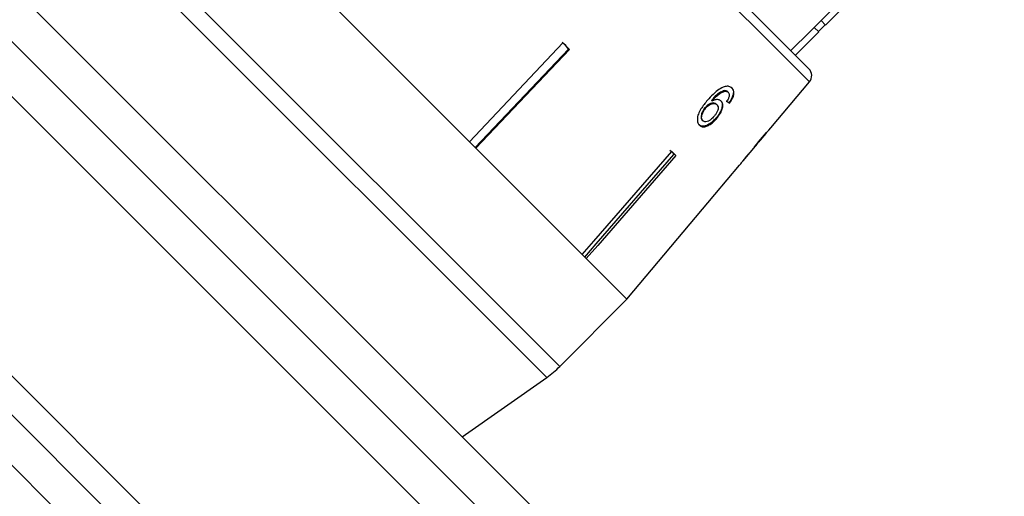
# Model space of a CAD drawing. Extents: x -39 to 608, y 8 to 346.
# Drawn here: x 165 to 216, y 270 to 294 of the extents above; entities that cross this region are included whole.
import ezdxf

# ---------------------------------------------------------------- set-up
doc = ezdxf.new("R2010")
doc.units = 0
doc.layers.get('0').update_dxf_attribs({"linetype": 'CONTINUOUS'})

msp = doc.modelspace()

# ---------------------------------------------------------------- linework, layer by layer
at = {"color": 8, "linetype": 'CONTINUOUS'}
for p, q in [((203.576, 293.257), (184.417, 312.416)), ((184.597, 273.284), (151.844, 306.037)), ((169.776, 299.572), (192.756, 276.592)), ((192.088, 276.032), (169.216, 298.904)), ((143.237, 297.43), (187.677, 252.99)), ((185.727, 252.941), (142.651, 296.016)), ((142.651, 293.43), (182.989, 253.092)), ((205.599, 291.234), (203.576, 293.257)), ((199.22, 258.661), (184.597, 273.284))]:
    msp.add_line(p, q, dxfattribs=at)
at = {"color": 7, "linetype": 'CONTINUOUS'}
for p, q in [((185.092, 312.386), (205.569, 291.909)), ((185.47, 275.239), (154.672, 306.037)), ((183.183, 271.869), (150.43, 304.623)), ((150.43, 304.623), (196.679, 258.373)), ((173.235, 303.03), (196.215, 280.051)), ((206.432, 294.157), (215.625, 303.35)), ((188.106, 288.159), (181.342, 294.923)), ((206.432, 294.157), (206.202, 294.388)), ((204.877, 292.602), (206.079, 293.804)), ((206.079, 293.804), (205.846, 294.037)), ((206.061, 293.822), (206.415, 294.175)), ((188.106, 288.159), (192.922, 293.242)), ((188.413, 287.853), (193.213, 292.92)), ((193.259, 292.906), (188.443, 287.823)), ((193.061, 293.104), (192.876, 293.256)), ((192.922, 293.242), (193.259, 292.906)), ((193.213, 292.92), (193.061, 293.104)), ((193.213, 292.92), (193.229, 292.936)), ((201.232, 290.784), (201.261, 290.755)), ((203.614, 288.869), (205.599, 291.234)), ((200.557, 290.282), (200.586, 290.253)), ((201.395, 290.726), (201.423, 290.698)), ((200.245, 289.922), (200.274, 289.893)), ((200.804, 290.093), (200.833, 290.064)), ((201.459, 290.163), (201.488, 290.135)), ((200.093, 289.262), (200.122, 289.234)), ((200.791, 289.367), (200.819, 289.338)), ((203.614, 288.869), (203.607, 288.876)), ((203.098, 288.254), (203.408, 288.623)), ((203.399, 288.631), (203.406, 288.625)), ((203.406, 288.625), (203.408, 288.623)), ((193.915, 282.35), (188.443, 287.823)), ((198.541, 287.624), (198.421, 287.712)), ((202.191, 287.173), (202.904, 288.023)), ((202.898, 288.045), (202.911, 288.031)), ((202.911, 288.031), (202.904, 288.023)), ((202.977, 288.138), (202.986, 288.129)), ((198.515, 287.65), (198.722, 287.442)), ((198.629, 287.504), (198.645, 287.52)), ((200.731, 285.433), (202.008, 286.954)), ((202.001, 286.947), (202.007, 286.955)), ((202.191, 287.173), (202.187, 287.169)), ((196.213, 280.052), (200.73, 285.435)), ((200.73, 285.435), (200.731, 285.433)), ((196.213, 280.052), (194.123, 282.142)), ((192.756, 276.592), (196.215, 280.051)), ((187.729, 272.98), (192.088, 276.032)), ((199.22, 261.489), (185.47, 275.239)), ((196.679, 258.373), (183.183, 271.869))]:
    msp.add_line(p, q, dxfattribs=at)
at = {"color": 7, "linetype": 'CONTINUOUS', "flags": 128}
for points in [[(193.915, 282.35), (194.507, 283.032), (198.515, 287.65)], [(194.044, 282.221), (194.632, 282.898), (198.629, 287.504)], [(198.722, 287.442), (194.715, 282.824), (194.123, 282.142)]]:
    msp.add_lwpolyline(points, dxfattribs=at)
at = {"color": 7, "linetype": 'CONTINUOUS'}
for centre, radius, start, end in [((205.216, 291.556), 0.5, 320, 45), ((189.221, 280.128), 5, 305, 315)]:
    msp.add_arc(centre, radius, start, end, dxfattribs=at)
for centre, major_axis, ratio, start_param, end_param in [((388.83, 495.647), (567.142, 567.142), 0.017455, 4.364213, 4.384302), ((192.279, 299.207), (11.427, -10.15), 0.080622, 5.692281, 5.713317), ((192.279, 299.207), (11.465, -10.184), 0.080622, 5.692171, 5.713138), ((166.083, 272.9), (65.607, 65.607), 0.179849, 5.117278, 5.132361), ((163.36, 270.177), (68.008, 68.008), 0.175884, 5.149493, 5.156937), ((191.86, 298.677), (10.866, -10.866), 0.100004, 0.040463, 0.061347), ((191.614, 298.431), (10.887, -10.887), 0.100004, 6.237381, 6.25821)]:
    msp.add_ellipse(centre, major_axis=major_axis, ratio=ratio, start_param=start_param, end_param=end_param, dxfattribs=at)
for points, knots in [([(201.164, 290.964), (201.062, 290.91), (200.88, 290.815), (200.609, 290.571), (200.449, 290.394), (200.357, 290.292)], [0, 0, 0, 0, 0.348604, 0.622504, 1, 1, 1, 1]), ([(201.232, 290.784), (201.161, 290.762), (201.025, 290.719), (200.787, 290.537), (200.644, 290.378), (200.557, 290.282)], [0, 0, 0, 0, 0.299787, 0.573935, 1, 1, 1, 1]), ([(200.586, 290.253), (200.637, 290.31), (200.739, 290.423), (200.903, 290.579), (201.084, 290.703), (201.202, 290.738), (201.261, 290.755)], [0, 0, 0, 0, 0.251306, 0.498938, 0.748843, 1, 1, 1, 1]), ([(201.622, 290.907), (201.595, 290.93), (201.527, 290.988), (201.373, 291.025), (201.233, 290.984), (201.164, 290.964)], [0, 0, 0, 0, 0.25202, 0.631922, 1, 1, 1, 1]), ([(201.395, 290.726), (201.384, 290.736), (201.363, 290.754), (201.312, 290.779), (201.264, 290.782), (201.232, 290.784)], [0, 0, 0, 0, 0.251316, 0.503301, 1, 1, 1, 1]), ([(201.261, 290.755), (201.277, 290.755), (201.31, 290.754), (201.368, 290.74), (201.401, 290.715), (201.423, 290.698)], [0, 0, 0, 0, 0.251321, 0.503295, 1, 1, 1, 1]), ([(201.593, 290.936), (201.626, 290.892), (201.687, 290.814), (201.692, 290.638), (201.64, 290.454), (201.552, 290.292), (201.484, 290.198), (201.459, 290.163)], [0, 0, 0, 0, 0.262249, 0.468025, 0.673863, 0.878801, 1, 1, 1, 1]), ([(201.488, 290.135), (201.548, 290.223), (201.65, 290.372), (201.718, 290.587), (201.718, 290.749), (201.675, 290.85), (201.634, 290.894), (201.622, 290.907)], [0, 0, 0, 0, 0.299781, 0.504248, 0.708904, 0.912786, 1, 1, 1, 1]), ([(200.357, 290.292), (200.237, 290.147), (200.053, 289.923), (199.874, 289.581), (199.821, 289.328), (199.847, 289.126), (199.912, 289.044), (199.943, 289.005)], [0, 0, 0, 0, 0.3325822, 0.5117563, 0.6928482, 0.8518715, 1, 1, 1, 1]), ([(201.059, 290.246), (201.016, 290.276), (200.929, 290.335), (200.751, 290.326), (200.633, 290.274), (200.586, 290.253)], [0, 0, 0, 0, 0.3726394, 0.748008, 1, 1, 1, 1]), ([(201.03, 290.275), (201.059, 290.235), (201.118, 290.155), (201.115, 289.972), (201.058, 289.765), (200.944, 289.555), (200.839, 289.426), (200.791, 289.367)], [0, 0, 0, 0, 0.202875, 0.407539, 0.593068, 0.81277, 1, 1, 1, 1]), ([(200.819, 289.338), (200.895, 289.434), (201.024, 289.597), (201.125, 289.849), (201.154, 290.052), (201.117, 290.181), (201.071, 290.232), (201.059, 290.246)], [0, 0, 0, 0, 0.29489, 0.503434, 0.711555, 0.922834, 1, 1, 1, 1]), ([(201.464, 290.476), (201.457, 290.456), (201.445, 290.415), (201.404, 290.334), (201.366, 290.275), (201.341, 290.236)], [0, 0, 0, 0, 0.251366, 0.503263, 1, 1, 1, 1]), ([(201.423, 290.698), (201.434, 290.685), (201.462, 290.651), (201.481, 290.576), (201.469, 290.508), (201.464, 290.476)], [0, 0, 0, 0, 0.251758, 0.652464, 1, 1, 1, 1]), ([(200.245, 289.922), (200.197, 289.859), (200.11, 289.743), (200.039, 289.567), (200.019, 289.424), (200.042, 289.323), (200.078, 289.281), (200.093, 289.262)], [0, 0, 0, 0, 0.270129, 0.494598, 0.678014, 0.861661, 1, 1, 1, 1]), ([(200.122, 289.234), (200.099, 289.265), (200.056, 289.322), (200.051, 289.453), (200.091, 289.607), (200.168, 289.761), (200.244, 289.855), (200.274, 289.893)], [0, 0, 0, 0, 0.221664, 0.403248, 0.584472, 0.83512, 1, 1, 1, 1]), ([(200.804, 290.093), (200.774, 290.115), (200.714, 290.16), (200.58, 290.154), (200.441, 290.099), (200.328, 290.012), (200.269, 289.947), (200.245, 289.922)], [0, 0, 0, 0, 0.231482, 0.464805, 0.675411, 0.871902, 1, 1, 1, 1]), ([(200.274, 289.893), (200.318, 289.94), (200.399, 290.024), (200.533, 290.1), (200.658, 290.131), (200.764, 290.12), (200.812, 290.081), (200.833, 290.064)], [0, 0, 0, 0, 0.235645, 0.424524, 0.61278, 0.83238, 1, 1, 1, 1]), ([(200.833, 290.064), (200.86, 290.029), (200.905, 289.971), (200.903, 289.838), (200.863, 289.71), (200.788, 289.577), (200.722, 289.496), (200.688, 289.455)], [0, 0, 0, 0, 0.263526, 0.444155, 0.624484, 0.808749, 1, 1, 1, 1]), ([(200.791, 289.367), (200.709, 289.282), (200.562, 289.13), (200.337, 288.993), (200.155, 288.941), (200.011, 288.956), (199.945, 289.009), (199.914, 289.034)], [0, 0, 0, 0, 0.2720755, 0.4861736, 0.6642975, 0.8420554, 1, 1, 1, 1]), ([(199.943, 289.005), (199.985, 288.974), (200.071, 288.91), (200.255, 288.922), (200.451, 289.012), (200.644, 289.151), (200.761, 289.276), (200.819, 289.338)], [0, 0, 0, 0, 0.209442, 0.420381, 0.605913, 0.803313, 1, 1, 1, 1]), ([(200.688, 289.455), (200.636, 289.399), (200.545, 289.303), (200.4, 289.21), (200.278, 289.172), (200.183, 289.184), (200.141, 289.219), (200.122, 289.234)], [0, 0, 0, 0, 0.2741981, 0.4703205, 0.6668189, 0.8535692, 1, 1, 1, 1]), ([(203.097, 288.253), (203.096, 288.251), (203.091, 288.246), (203.051, 288.201), (203.004, 288.149), (202.986, 288.129)], [0, 0, 0, 0, 0.251788, 0.716302, 1, 1, 1, 1]), ([(202.761, 287.864), (202.798, 287.906), (202.861, 287.978), (202.906, 288.027), (202.909, 288.03), (202.911, 288.031)], [0, 0, 0, 0, 0.429821, 0.72782, 1, 1, 1, 1]), ([(202.903, 288.039), (202.917, 288.055), (202.951, 288.093), (202.972, 288.116), (202.984, 288.13)], [0, 0, 0, 0, 0.405605, 1, 1, 1, 1]), ([(198.629, 287.504), (198.618, 287.523), (198.593, 287.567), (198.56, 287.603), (198.541, 287.624)], [0, 0, 0, 0, 0.433179, 1, 1, 1, 1]), ([(202.44, 287.505), (202.377, 287.429), (202.263, 287.29), (202.127, 287.116), (202.039, 287.001), (202.004, 286.953), (202.002, 286.948), (202.001, 286.947)], [0, 0, 0, 0, 0.256398, 0.465527, 0.674901, 0.878346, 1, 1, 1, 1]), ([(202.187, 287.169), (202.19, 287.172), (202.194, 287.179), (202.238, 287.235), (202.309, 287.323), (202.391, 287.424), (202.45, 287.495), (202.471, 287.52)], [0, 0, 0, 0, 0.24323, 0.422011, 0.600608, 0.863389, 1, 1, 1, 1]), ([(202.029, 286.983), (202.051, 287.011), (202.089, 287.06), (202.159, 287.149), (202.19, 287.188)], [0, 0, 0, 0, 0.561693, 1, 1, 1, 1])]:
    msp.add_open_spline(points, degree=3, knots=knots, dxfattribs=at)

doc.saveas('drawing.dxf')
